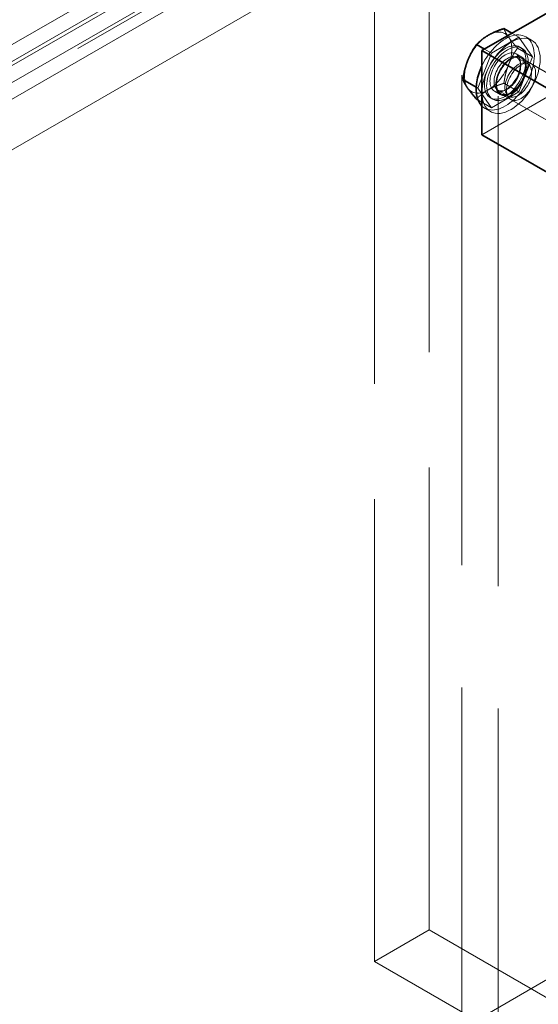
# Model space of a CAD drawing. Units: millimetres. Extents: x 4641 to 10091, y 11315 to 14892.
# Drawn here: x 9625 to 9725, y 13185 to 13376 of the extents above; entities that cross this region are included whole.
import ezdxf

# ---------------------------------------------------------------- set-up
doc = ezdxf.new("R2010")
doc.units = ezdxf.units.MM
doc.header["$LTSCALE"] = 44
doc.linetypes.add('DASHED', pattern=[0.2068, 0.1655, -0.0413])
doc.layers.add('Hidden (ISO)', color=1, linetype='DASHED', lineweight=18, true_color=0xff0000)
doc.layers.add('Visible (ISO)', color=7, linetype='Continuous', lineweight=35)

msp = doc.modelspace()

# ---------------------------------------------------------------- linework, layer by layer
at = {"layer": 'Hidden (ISO)', "ltscale": 13.07583}
for p, q in [((9710.43, 12556.06), (9710.43, 13421.55)), ((9717.5, 12551.98), (9717.5, 13417.46))]:
    msp.add_line(p, q, dxfattribs=at)
at = {"layer": 'Hidden (ISO)', "ltscale": 12.952473}
msp.add_line((9717.5, 13417.46), (9346.27, 13203.13), dxfattribs=at)
at = {"layer": 'Hidden (ISO)', "ltscale": 14.967302}
msp.add_line((9806.24, 13406.65), (9714.31, 13353.57), dxfattribs=at)
at = {"layer": 'Hidden (ISO)', "ltscale": 12.335689}
for p, q in [((9704.06, 13199.05), (9704.06, 13403.18)), ((9693.45, 13192.93), (9693.45, 13397.05))]:
    msp.add_line(p, q, dxfattribs=at)
at = {"layer": 'Hidden (ISO)', "ltscale": 13.470572}
for p, q in [((9395.41, 13239.67), (9671.18, 13398.89)), ((9395.41, 13236.41), (9671.18, 13395.62)), ((9674.72, 13396.85), (9398.94, 13237.63)), ((9674.72, 13393.58), (9398.94, 13234.37)), ((9404.6, 13234.37), (9680.37, 13393.58)), ((9680.37, 13383.78), (9404.6, 13224.57))]:
    msp.add_line(p, q, dxfattribs=at)
at = {"layer": 'Hidden (ISO)', "ltscale": 1.020535}
for p, q in [((9721.49, 13372.5), (9716.19, 13369.43)), ((9724.15, 13368.72), (9721.49, 13372.5)), ((9716.19, 13369.43), (9713.53, 13362.59)), ((9721.49, 13361.88), (9724.15, 13368.72)), ((9713.53, 13362.59), (9716.19, 13358.82)), ((9716.19, 13358.82), (9721.49, 13361.88))]:
    msp.add_line(p, q, dxfattribs=at)
at = {"layer": 'Hidden (ISO)', "ltscale": 0.25827}
for p, q in [((9721.49, 13372.5), (9720.15, 13373.27)), ((9716.19, 13369.43), (9714.84, 13370.21))]:
    msp.add_line(p, q, dxfattribs=at)
at = {"layer": 'Hidden (ISO)', "ltscale": 0.217474}
for p, q in [((9722.84, 13372.59), (9723.97, 13371.93)), ((9720.94, 13369.3), (9722.07, 13368.64)), ((9716.74, 13362.02), (9717.87, 13361.37)), ((9714.84, 13358.73), (9715.97, 13358.08))]:
    msp.add_line(p, q, dxfattribs=at)
at = {"layer": 'Hidden (ISO)', "ltscale": 0.081504}
for p, q in [((9721.69, 13370.59), (9722.11, 13370.35)), ((9715.99, 13360.72), (9716.41, 13360.48))]:
    msp.add_line(p, q, dxfattribs=at)
at = {"layer": 'Hidden (ISO)', "ltscale": 0.405552}
for p, q in [((9721.1, 13368.58), (9723.2, 13367.37)), ((9717.43, 13362.24), (9719.54, 13361.02))]:
    msp.add_line(p, q, dxfattribs=at)
at = {"layer": 'Hidden (ISO)', "ltscale": 0.560078}
for p, q in [((9724.15, 13368.72), (9721.23, 13370.4)), ((9721.49, 13361.88), (9718.58, 13363.56))]:
    msp.add_line(p, q, dxfattribs=at)
at = {"layer": 'Hidden (ISO)', "ltscale": 10.361979}
for p, q in [((9764.4, 13343.97), (9721.97, 13368.47)), ((9760.4, 13337.05), (9717.97, 13361.54))]:
    msp.add_line(p, q, dxfattribs=at)
at = {"layer": 'Hidden (ISO)', "ltscale": 0.113883}
for p, q in [((9722.54, 13367.54), (9723.19, 13367.53)), ((9719.06, 13361.51), (9719.39, 13360.95))]:
    msp.add_line(p, q, dxfattribs=at)
at = {"layer": 'Hidden (ISO)', "ltscale": 11.308906}
for p, q in [((9723.92, 13367.35), (9770.22, 13340.61)), ((9719.92, 13360.42), (9766.22, 13333.68))]:
    msp.add_line(p, q, dxfattribs=at)
at = {"layer": 'Hidden (ISO)', "ltscale": 0.065177}
msp.add_line((9713.53, 13362.59), (9713.19, 13362.79), dxfattribs=at)
at = {"layer": 'Hidden (ISO)', "ltscale": 0.51192}
msp.add_line((9716.19, 13358.82), (9713.52, 13360.36), dxfattribs=at)
at = {"layer": 'Hidden (ISO)', "ltscale": 13.432195}
msp.add_line((9866.34, 13269.88), (9618.86, 13127), dxfattribs=at)
at = {"layer": 'Hidden (ISO)', "ltscale": 2.03966}
msp.add_line((9704.06, 13199.05), (9693.45, 13192.93), dxfattribs=at)
at = {"layer": 'Hidden (ISO)', "ltscale": 11.513309}
for p, q in [((9774.77, 13158.23), (9704.06, 13199.05)), ((9764.17, 13152.1), (9693.45, 13192.93))]:
    msp.add_line(p, q, dxfattribs=at)
at = {"layer": 'Hidden (ISO)', "ltscale": 0.925514}
for major_axis, start_param, end_param in [((3.25, 5.63), 0.785398, 1.832596), ((3.25, 5.63), 6.021386, 7.068583), ((3.25, 5.63), 4.974188, 6.021386), ((-3.25, -5.63), 4.974188, 6.021386), ((-3.25, -5.63), 0.785398, 1.832596), ((-3.25, -5.63), 6.021386, 7.068583)]:
    msp.add_ellipse((9715.52, 13367.58), major_axis=major_axis, ratio=0.57735, start_param=start_param, end_param=end_param, dxfattribs=at)
at = {"layer": 'Hidden (ISO)', "ltscale": 6.8352}
msp.add_ellipse((9719.97, 13365), major_axis=(4, 6.93), ratio=0.57735, dxfattribs=at)
at = {"layer": 'Hidden (ISO)', "ltscale": 5.435106}
msp.add_ellipse((9718.84, 13365.66), major_axis=(4, 6.93), ratio=0.57735, start_param=2.999696, end_param=7.995879, dxfattribs=at)
at = {"layer": 'Hidden (ISO)', "ltscale": 4.870051}
for centre in [(9718.84, 13365.66), (9719.26, 13365.41)]:
    msp.add_ellipse(centre, major_axis=(2.85, 4.94), ratio=0.57735, dxfattribs=at)
at = {"layer": 'Hidden (ISO)', "ltscale": 3.588432}
for centre, major_axis in [((9718.84, 13365.66), (-2.1, -3.64)), ((9719.97, 13365), (2.1, 3.64))]:
    msp.add_ellipse(centre, major_axis=major_axis, ratio=0.57735, dxfattribs=at)
at = {"layer": 'Hidden (ISO)', "ltscale": 3.12851}
for centre in [(9719.26, 13365.41), (9721.37, 13364.19)]:
    msp.add_ellipse(centre, major_axis=(1.83, 3.17), ratio=0.57735, dxfattribs=at)
at = {"layer": 'Hidden (ISO)', "ltscale": 3.41755}
for centre in [(9719.97, 13365), (9721.92, 13363.88)]:
    msp.add_ellipse(centre, major_axis=(2, 3.46), ratio=0.57735, dxfattribs=at)
at = {"layer": 'Hidden (ISO)', "ltscale": 13.341845}
msp.add_ellipse((9749.67, 13184.56), major_axis=(270.5, 0), ratio=0.57735, start_param=3.926991, end_param=7.068583, dxfattribs=at)
at = {"layer": 'Hidden (ISO)', "ltscale": 12.947262}
msp.add_ellipse((9749.67, 13184.56), major_axis=(262.5, 0), ratio=0.57735, start_param=3.926991, end_param=7.068583, dxfattribs=at)
at = {"layer": 'Hidden (ISO)', "ltscale": 0.518035}
for points in [[(9719.5, 13372.53), (9718.88, 13373.4), (9718.58, 13374.18)], [(9721.23, 13370.4), (9720.11, 13371.65), (9719.5, 13372.53)], [(9719.5, 13367.22), (9720.11, 13368.81), (9721.23, 13370.4)], [(9718.58, 13363.56), (9718.88, 13365.63), (9719.5, 13367.22)], [(9715.52, 13362.27), (9716.75, 13362.98), (9718.58, 13363.56)], [(9713.27, 13360.5), (9714.29, 13361.56), (9715.52, 13362.27)]]:
    msp.add_rational_spline(points, [1, 1.0379548493, 1], degree=2, dxfattribs=at)
at = {"layer": 'Visible (ISO)'}
for p, q in [((9764.2, 13398.71), (9714.31, 13369.9)), ((9720.15, 13373.27), (9718.58, 13374.18)), ((9714.84, 13370.21), (9713.27, 13371.11)), ((9714.31, 13369.9), (9756.74, 13345.41)), ((9714.31, 13369.9), (9714.31, 13353.57)), ((9713.19, 13362.79), (9710.62, 13364.28)), ((9713.52, 13360.36), (9713.27, 13360.5)), ((9714.31, 13353.57), (9756.74, 13329.08))]:
    msp.add_line(p, q, dxfattribs=at)
for centre, major_axis, start_param, end_param in [((9718.84, 13365.66), (-4, -6.93), 4.854286, 6.141288), ((9749.67, 13194.36), (290.5, 0), 3.926991, 6.583618)]:
    msp.add_ellipse(centre, major_axis=major_axis, ratio=0.57735, start_param=start_param, end_param=end_param, dxfattribs=at)
for points in [[(9715.52, 13372.88), (9714.29, 13372.17), (9713.27, 13371.11)], [(9718.58, 13374.18), (9716.75, 13373.59), (9715.52, 13372.88)], [(9713.27, 13371.11), (9712.15, 13369.52), (9711.54, 13367.93)], [(9711.54, 13367.93), (9710.92, 13366.35), (9710.62, 13364.28)], [(9710.62, 13364.28), (9710.92, 13363.5), (9711.54, 13362.62)], [(9711.54, 13362.62), (9712.15, 13361.75), (9713.27, 13360.5)]]:
    msp.add_rational_spline(points, [1, 1.0379548493, 1], degree=2, dxfattribs=at)

doc.saveas('drawing.dxf')
